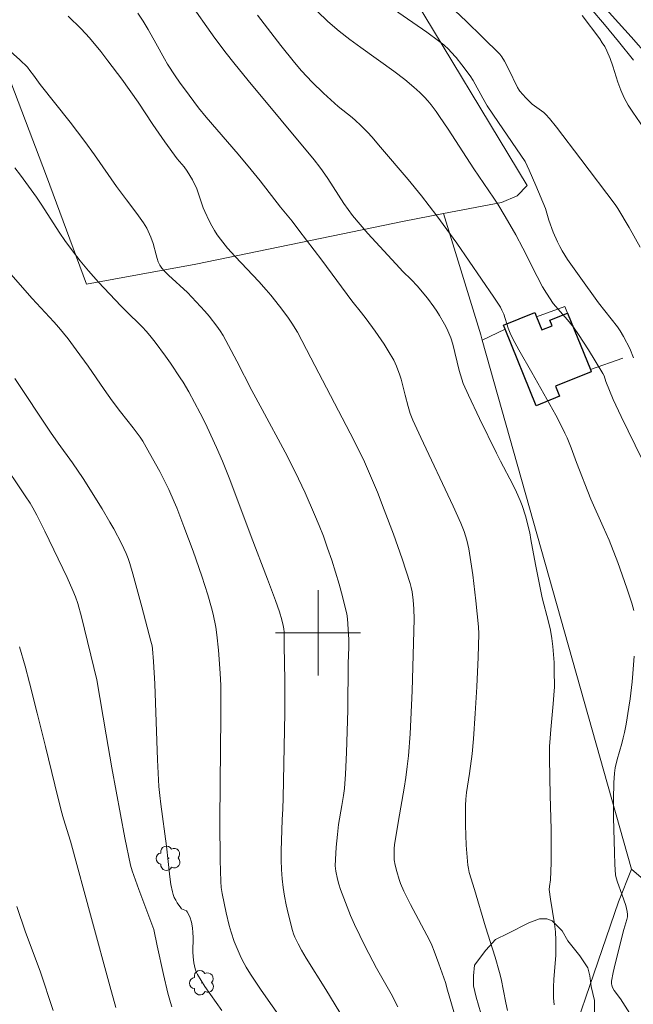
# Model space of a CAD drawing. Units: metres. Extents: x 285059 to 285574, y 1657163 to 1657728.
# Drawn here: x 285172 to 285230, y 1657565 to 1657658 of the extents above; entities that cross this region are included whole.
import ezdxf

# ---------------------------------------------------------------- set-up
doc = ezdxf.new("R2010")
doc.units = ezdxf.units.M
doc.header["$MEASUREMENT"] = 0
for name, color, linetype, lineweight, true_color in [('Arvores_Isoladas', 7, 'Continuous', 18, 0x00ff33), ('Cultura', 7, 'Orla8', 9, 0x00ff33), ('Curvas_Intermediarias', 7, 'Continuous', 9, 0x783c14), ('Curvas_Mestras', 7, 'Continuous', 20, 0x783c14), ('Vegetacao', 7, 'Orla8', 9, 0x00ff33)]:
    doc.layers.add(name, color=color, linetype=linetype, lineweight=lineweight, true_color=true_color)
for name, color, linetype, lineweight in [('Cerca', 8, 'Cerca', 20), ('Edificacoes', 7, 'Continuous', 30), ('Malha_Coordenadas', 7, 'Continuous', 15), ('Muro_Grade', 8, 'Continuous', 20)]:
    doc.layers.add(name, color=color, linetype=linetype, lineweight=lineweight)
doc.styles.get("Standard").update_dxf_attribs({"font": 'arial.ttf'})
doc.linetypes.add('Cerca', pattern='A,10,0,["X",Standard,S=1,R=0,X=0,Y=-0.5],0.1', length=10.1)
doc.linetypes.add('Orla8', pattern='A,6,-0.5,["V",Standard,S=1,R=0,X=-0.5,Y=-1],-0.5,6,-0.5,["V",Standard,S=1,R=0,X=-0.5,Y=-1],-0.5', length=14)

# ---------------------------------------------------------------- blocks, each defined once
blk = doc.blocks.new('Arvore')
at = {"layer": 'Arvores_Isoladas'}
blk.add_lwpolyline([(-0.718, 0.493, 0.872324), (-0.722, -0.551, 0.862983), (0.284, -0.827, 0.900105), (0.89, 0.029, 0.863155), (0.262, 0.861, 0.882486)], format="xyb", close=True, dxfattribs=at)
blk.add_circle((0, 0), 0.0286, dxfattribs=at)

msp = doc.modelspace()

# ---------------------------------------------------------------- linework, layer by layer
at = {"layer": 'Cerca', "flags": 128}
for points in [[(285129.516, 1657716.555), (285125.539, 1657714.775), (285113.527, 1657709.59), (285104.201, 1657705.314), (285098.382, 1657702.341), (285096.676, 1657696.206), (285099.476, 1657694.4), (285100.246, 1657693.575), (285101.827, 1657691.312), (285108.555, 1657678.031), (285110.884, 1657673.719), (285115.443, 1657660.993), (285115.472, 1657660.885), (285122.475, 1657663.74), (285144.075, 1657673.161), (285159.022, 1657679.178), (285168.219, 1657659.366), (285174.514, 1657642.894), (285178.253, 1657632.743), (285188.539, 1657634.619), (285208.081, 1657638.659), (285211.79, 1657639.373)], [(285211.79, 1657639.373), (285217.241, 1657640.421), (285218.696, 1657641.054), (285219.644, 1657642.002), (285208.2, 1657660.949), (285200.718, 1657673.752), (285192.239, 1657688.336), (285186.002, 1657699.892), (285185.406, 1657700.907)], [(285215.416, 1657627.481), (285215.287, 1657627.98), (285211.79, 1657639.373)], [(285192.417, 1657521.701), (285199.868, 1657524.944), (285209.404, 1657529.197), (285214.441, 1657531.75), (285217.186, 1657540.868), (285221.66, 1657555.661), (285228.226, 1657574.749), (285229.437, 1657577.807)], [(285235.383, 1657572.725), (285229.437, 1657577.807)]]:
    msp.add_lwpolyline(points, dxfattribs=at)
at = {"layer": 'Cultura', "flags": 128}
msp.add_lwpolyline([(285215.416, 1657627.481), (285229.437, 1657577.807)], dxfattribs=at)
at = {"layer": 'Curvas_Intermediarias', "flags": 128}
for points, elevation in [([(285205.786, 1657659.519), (285210.228, 1657656.398), (285211.318, 1657655.597), (285211.809, 1657655.207), (285212.269, 1657654.787), (285212.479, 1657654.567), (285212.969, 1657654.017), (285213.509, 1657653.346), (285214.27, 1657652.306), (285214.56, 1657651.856), (285215.47, 1657650.195), (285215.89, 1657649.495), (285216.931, 1657647.924), (285219.442, 1657644.273), (285219.822, 1657643.443), (285220.462, 1657642.012), (285221.362, 1657639.851), (285221.492, 1657639.411), (285221.663, 1657638.741), (285222.093, 1657637.62), (285222.483, 1657636.72), (285222.693, 1657636.29), (285222.933, 1657635.87), (285223.433, 1657635.069), (285224.504, 1657633.529), (285226.344, 1657630.978), (285228.115, 1657628.727), (285228.365, 1657628.377), (285228.695, 1657627.836), (285229.286, 1657626.706), (285229.626, 1657625.836)], 48), ([(285226.144, 1657659.609), (285229.406, 1657655.968), (285230.996, 1657654.147)], 44), ([(285187.829, 1657659.339), (285190.32, 1657655.827), (285191.371, 1657654.447), (285192.081, 1657653.537), (285193.451, 1657651.866), (285199.634, 1657644.423), (285200.184, 1657643.743), (285200.434, 1657643.393), (285200.924, 1657642.672), (285202.435, 1657640.321), (285202.825, 1657639.741), (285203.245, 1657639.191), (285203.946, 1657638.341), (285204.676, 1657637.5), (285205.416, 1657636.68), (285207.677, 1657634.249), (285207.947, 1657633.969), (285208.777, 1657633.158), (285209.318, 1657632.598), (285210.288, 1657631.438), (285210.888, 1657630.627), (285211.168, 1657630.207), (285211.418, 1657629.807), (285211.869, 1657628.987), (285212.079, 1657628.567), (285212.469, 1657627.706), (285212.659, 1657627.116), (285213.259, 1657624.645), (285213.489, 1657623.815), (285213.639, 1657623.415), (285214.12, 1657622.314), (285215.15, 1657620.123), (285216.761, 1657616.872), (285217.141, 1657616.132), (285218.291, 1657613.941), (285218.651, 1657613.201), (285218.991, 1657612.44), (285219.172, 1657611.97), (285219.482, 1657611), (285219.902, 1657609.399), (285219.992, 1657608.769), (285220.422, 1657606.418), (285220.882, 1657604.067), (285221.052, 1657603.307), (285221.653, 1657601.026), (285221.823, 1657600.255), (285221.953, 1657599.485), (285222.043, 1657598.735), (285222.113, 1657597.985), (285222.163, 1657597.224), (285222.183, 1657596.464), (285222.193, 1657594.943), (285222.153, 1657594.143), (285222.093, 1657593.343), (285221.853, 1657590.942), (285221.783, 1657590.132), (285221.743, 1657589.321), (285221.743, 1657588.201), (285221.803, 1657584.749), (285221.883, 1657581.588), (285221.903, 1657579.467), (285221.883, 1657578.407), (285221.823, 1657576.806), (285221.733, 1657576.186), (285221.713, 1657575.906), (285221.833, 1657574.986), (285222.193, 1657572.695), (285222.283, 1657571.934), (285222.333, 1657571.164), (285222.343, 1657570.434), (285222.313, 1657569.703), (285222.133, 1657567.493), (285222.103, 1657566.752), (285222.113, 1657565.742), (285222.173, 1657565.082)], 51), ([(285230.256, 1657636.23), (285229.226, 1657638.05), (285228.145, 1657639.851), (285227.895, 1657640.221), (285224.674, 1657644.473), (285222.383, 1657647.484), (285221.723, 1657648.294), (285221.382, 1657648.685), (285221.192, 1657648.865), (285220.982, 1657649.025), (285220.322, 1657649.485), (285220.112, 1657649.655), (285219.512, 1657650.235), (285218.951, 1657650.855), (285218.871, 1657650.966), (285218.741, 1657651.206), (285217.881, 1657652.976), (285217.521, 1657653.667), (285217.261, 1657654.077), (285217.061, 1657654.327), (285215.44, 1657655.947), (285213.899, 1657657.428), (285212.349, 1657658.909)], 47), ([(285212.749, 1657564.431), (285212.459, 1657565.392), (285212.169, 1657566.462), (285211.959, 1657567.172), (285211.348, 1657568.943), (285210.908, 1657570.114), (285210.678, 1657570.694), (285210.468, 1657571.154), (285208.677, 1657574.515), (285208.057, 1657575.766), (285207.757, 1657576.486), (285207.627, 1657576.856), (285207.387, 1657577.587), (285207.237, 1657578.207), (285207.157, 1657578.697), (285207.137, 1657579.197), (285207.157, 1657579.767), (285207.187, 1657580.088), (285207.557, 1657582.378), (285208.087, 1657585.41), (285208.247, 1657586.43), (285208.377, 1657587.45), (285208.487, 1657588.471), (285208.647, 1657590.532), (285208.847, 1657594.563), (285209.028, 1657601.276), (285209.008, 1657602.266), (285208.948, 1657603.067), (285208.837, 1657603.867), (285208.757, 1657604.257), (285208.647, 1657604.647), (285208.287, 1657605.808), (285207.897, 1657606.968), (285207.077, 1657609.269), (285206.226, 1657611.56), (285205.576, 1657613.201), (285204.376, 1657616.052), (285204.096, 1657616.652), (285203.025, 1657618.743), (285199.334, 1657625.836), (285198.073, 1657628.227), (285197.533, 1657629.097), (285197.163, 1657629.637), (285196.383, 1657630.688), (285195.562, 1657631.708), (285195.142, 1657632.208), (285194.432, 1657633.008), (285192.231, 1657635.349), (285191.511, 1657636.14), (285190.84, 1657636.96), (285190.54, 1657637.37), (285190.27, 1657637.79), (285190.03, 1657638.23), (285189.79, 1657638.681), (285189.36, 1657639.581), (285189.22, 1657639.921), (285188.76, 1657641.332), (285188.629, 1657641.682), (285188.219, 1657642.532), (285187.729, 1657643.353), (285187.429, 1657643.753), (285186.789, 1657644.523), (285185.618, 1657646.114), (285184.478, 1657647.734), (285183.127, 1657649.825), (285181.567, 1657651.986), (285180.266, 1657653.727), (285179.596, 1657654.587), (285178.545, 1657655.867), (285177.765, 1657656.708), (285176.545, 1657657.908)], 53), ([(285183.087, 1657658.188), (285183.577, 1657657.428), (285184.038, 1657656.648), (285184.768, 1657655.377), (285185.578, 1657653.897), (285185.868, 1657653.416), (285186.579, 1657652.316), (285187.009, 1657651.706), (285187.889, 1657650.505), (285188.79, 1657649.315), (285189.51, 1657648.425), (285192.501, 1657644.953), (285193.721, 1657643.493), (285194.562, 1657642.442), (285196.463, 1657639.981), (285197.563, 1657638.651), (285198.213, 1657637.82), (285200.354, 1657634.989), (285203.165, 1657631.188), (285204.076, 1657630.067), (285204.516, 1657629.497), (285205.366, 1657628.317), (285206.196, 1657627.106), (285206.597, 1657626.496), (285207.127, 1657625.616), (285207.377, 1657625.055), (285207.697, 1657624.185), (285207.807, 1657623.825), (285208.177, 1657622.324), (285208.457, 1657621.274), (285208.667, 1657620.614), (285208.907, 1657619.963), (285209.648, 1657618.343), (285212.689, 1657611.91), (285213.419, 1657610.289), (285213.729, 1657609.509), (285213.979, 1657608.709), (285214.08, 1657608.309), (285214.17, 1657607.899), (285214.36, 1657606.688), (285214.52, 1657605.468), (285214.81, 1657603.027), (285215.07, 1657600.586), (285215.11, 1657599.915), (285215.03, 1657597.735), (285214.9, 1657594.943), (285214.76, 1657592.432), (285214.59, 1657590.051), (285214.46, 1657588.651), (285214.22, 1657586.81), (285213.949, 1657585.009), (285213.889, 1657584.399), (285213.859, 1657583.799), (285213.849, 1657581.938), (285213.919, 1657580.068), (285214.07, 1657578.207), (285214.12, 1657577.867), (285214.2, 1657577.517), (285214.7, 1657575.906), (285215.72, 1657572.415), (285216.631, 1657569.553), (285217.051, 1657568.123), (285217.191, 1657567.533), (285217.621, 1657565.262), (285217.791, 1657564.551)], 52), ([(285230.436, 1657616.272), (285228.455, 1657620.313), (285227.705, 1657621.904), (285227.355, 1657622.754), (285227.035, 1657623.615), (285226.855, 1657624.125), (285226.745, 1657624.365), (285225.394, 1657626.566), (285224.464, 1657628.006), (285223.973, 1657628.707), (285223.423, 1657629.407), (285222.073, 1657630.938), (285221.442, 1657631.908), (285221.092, 1657632.498), (285220.572, 1657633.459), (285219.232, 1657636.13), (285218.561, 1657637.38), (285217.571, 1657639.111), (285216.871, 1657640.241), (285216.51, 1657640.812), (285214.63, 1657643.573), (285212.209, 1657647.284), (285211.408, 1657648.485), (285211.088, 1657648.945), (285210.608, 1657649.585), (285210.318, 1657649.955), (285209.998, 1657650.305), (285209.568, 1657650.745), (285209.008, 1657651.256), (285208.137, 1657651.976), (285207.117, 1657652.736), (285204.006, 1657654.957), (285202.985, 1657655.717), (285201.985, 1657656.508), (285200.924, 1657657.408), (285199.924, 1657658.378)], 49), ([(285224.814, 1657657.978), (285226.444, 1657655.767), (285226.685, 1657655.407), (285226.915, 1657655.047), (285227.115, 1657654.667), (285227.425, 1657653.947), (285227.685, 1657653.206), (285228.165, 1657651.706), (285228.435, 1657650.966), (285228.745, 1657650.255), (285229.135, 1657649.555), (285229.556, 1657648.885), (285230.926, 1657646.894)], 46), ([(285207.507, 1657564.892), (285206.857, 1657566.112), (285205.506, 1657568.533), (285204.436, 1657570.564), (285203.415, 1657572.635), (285203.045, 1657573.475), (285202.105, 1657575.916), (285201.945, 1657576.396), (285201.815, 1657576.876), (285201.665, 1657577.627), (285201.625, 1657578.127), (285201.635, 1657578.717), (285201.705, 1657579.897), (285201.815, 1657581.068), (285201.925, 1657582.018), (285202.245, 1657583.789), (285202.395, 1657584.749), (285202.475, 1657585.39), (285202.565, 1657586.73), (285202.665, 1657588.771), (285202.785, 1657592.733), (285202.845, 1657597.174), (285202.895, 1657598.645), (285202.885, 1657599.385), (285202.845, 1657600.356), (285202.765, 1657601.326), (285202.695, 1657601.806), (285202.595, 1657602.276), (285202.305, 1657603.417), (285201.985, 1657604.567), (285201.645, 1657605.698), (285201.284, 1657606.828), (285200.904, 1657607.959), (285200.504, 1657609.069), (285200.104, 1657610.099), (285199.684, 1657611.12), (285198.793, 1657613.141), (285197.853, 1657615.131), (285196.923, 1657616.982), (285194.762, 1657620.984), (285193.772, 1657622.764), (285192.381, 1657625.525), (285191.601, 1657626.996), (285191.08, 1657627.916), (285190.8, 1657628.357), (285190.51, 1657628.787), (285189.77, 1657629.737), (285189.38, 1657630.207), (285188.569, 1657631.098), (285187.739, 1657631.958), (285185.968, 1657633.579), (285185.548, 1657633.999), (285185.328, 1657634.259), (285185.148, 1657634.539), (285184.998, 1657634.829), (285184.888, 1657635.169), (285184.788, 1657635.509), (285184.508, 1657636.55), (285184.288, 1657637.17), (285184.048, 1657637.72), (285183.918, 1657637.99), (285183.617, 1657638.501), (285182.997, 1657639.381), (285182.007, 1657640.651), (285181.076, 1657641.902), (285179.016, 1657644.873), (285178.105, 1657646.134), (285176.725, 1657647.944), (285173.924, 1657651.506), (285173.293, 1657652.366), (285172.953, 1657652.816), (285172.713, 1657653.106), (285171.993, 1657653.797), (285169.562, 1657655.978)], 54), ([(285170.932, 1657633.929), (285173.173, 1657631.398), (285175.184, 1657629.217), (285175.674, 1657628.667), (285176.555, 1657627.606), (285177.305, 1657626.586), (285178.415, 1657625.035), (285179.916, 1657622.864), (285180.686, 1657621.784), (285181.457, 1657620.764), (285182.647, 1657619.243), (285183.307, 1657618.383), (285183.537, 1657618.013), (285184.188, 1657616.882), (285185.138, 1657615.161), (285185.428, 1657614.581), (285185.978, 1657613.451), (285186.489, 1657612.31), (285186.729, 1657611.73), (285187.409, 1657609.999), (285188.269, 1657607.668), (285189.09, 1657605.338), (285189.67, 1657603.567), (285190.01, 1657602.356), (285190.16, 1657601.746), (285190.41, 1657600.526), (285190.51, 1657599.815), (285190.66, 1657598.385), (285190.81, 1657596.224), (285190.86, 1657595.053), (285190.89, 1657592.122), (285190.81, 1657585.93), (285190.78, 1657582.268), (285190.8, 1657578.657), (285190.87, 1657576.656), (285190.91, 1657576.096), (285191, 1657575.536), (285191.371, 1657573.715), (285191.671, 1657572.515), (285191.841, 1657571.914), (285192.141, 1657571.024), (285192.311, 1657570.584), (285192.691, 1657569.723), (285192.891, 1657569.293), (285193.261, 1657568.613), (285193.671, 1657567.953), (285194.672, 1657566.472), (285197.533, 1657562.371)], 56), ([(285190.97, 1657564.541), (285189.38, 1657566.802), (285189.02, 1657567.363), (285188.69, 1657567.943), (285188.569, 1657568.193), (285188.479, 1657568.463), (285188.349, 1657569.023), (285188.269, 1657569.583), (285188.239, 1657570.044), (285188.269, 1657571.414), (285188.259, 1657571.864), (285188.229, 1657572.314), (285188.119, 1657572.835), (285187.949, 1657573.345), (285187.719, 1657573.815), (285187.639, 1657573.895), (285187.189, 1657574.105), (285187.109, 1657574.185), (285186.789, 1657574.645), (285186.639, 1657574.895), (285186.509, 1657575.156), (285186.409, 1657575.426), (285186.329, 1657575.696), (285186.189, 1657576.386), (285186.088, 1657577.096), (285185.788, 1657579.967), (285185.238, 1657583.909), (285185.138, 1657584.739), (285185.058, 1657585.58), (285184.978, 1657586.84), (285184.918, 1657588.091), (285184.668, 1657595.234), (285184.558, 1657597.324), (285184.458, 1657598.505), (285184.418, 1657598.795), (285184.318, 1657599.225), (285183.467, 1657602.456), (285182.627, 1657605.548), (285182.337, 1657606.518), (285182.167, 1657606.988), (285181.977, 1657607.468), (285181.547, 1657608.409), (285180.826, 1657609.769), (285180.466, 1657610.4), (285179.726, 1657611.64), (285177.935, 1657614.491), (285176.945, 1657615.962), (285175.604, 1657617.812), (285174.894, 1657618.843), (285171.523, 1657623.875)], 57), ([(285170.122, 1657616.362), (285172.503, 1657612.87), (285172.963, 1657612.17), (285173.223, 1657611.74), (285173.584, 1657611.07), (285174.344, 1657609.569), (285176.455, 1657605.207), (285176.985, 1657603.997), (285177.225, 1657603.387), (285177.435, 1657602.766), (285177.785, 1657601.496), (285179.246, 1657595.594), (285180.096, 1657590.422), (285180.646, 1657587.32), (285181.857, 1657580.748), (285182.387, 1657578.187), (285182.537, 1657577.677), (285183.167, 1657575.906), (285184.488, 1657572.394), (285184.598, 1657572.144), (285184.898, 1657570.614), (285185.488, 1657567.943), (285185.908, 1657566.182), (285186.138, 1657565.302), (285186.289, 1657564.892)], 58), ([(285181.026, 1657564.832), (285180.446, 1657566.862), (285178.736, 1657573.195), (285176.745, 1657580.448), (285176.095, 1657582.539), (285175.874, 1657583.339), (285175.274, 1657585.73), (285174.414, 1657589.341), (285173.644, 1657592.452), (285172.923, 1657595.324), (285172.503, 1657596.884), (285171.973, 1657598.705)], 59)]:
    msp.add_lwpolyline(points, dxfattribs=dict(at, elevation=elevation))
at = {"layer": 'Curvas_Mestras', "flags": 128}
for points, elevation in [([(285224.324, 1657660.149), (285226.905, 1657657.118), (285228.215, 1657655.537), (285229.616, 1657653.767)], 45), ([(285229.666, 1657602.096), (285229.466, 1657602.807), (285228.995, 1657604.217), (285228.135, 1657606.618), (285227.325, 1657608.709), (285226.785, 1657609.969), (285225.614, 1657612.57), (285224.274, 1657616.002), (285223.753, 1657617.392), (285223.393, 1657618.313), (285223.183, 1657618.763), (285222.753, 1657619.603), (285222.313, 1657620.433), (285220.072, 1657624.445), (285218.861, 1657626.566), (285218.471, 1657627.276), (285218.101, 1657627.996), (285217.971, 1657628.307), (285217.851, 1657628.627), (285217.431, 1657629.917), (285217.261, 1657630.317), (285217.141, 1657630.577), (285216.51, 1657631.538), (285213.039, 1657636.59), (285211.168, 1657639.171), (285209.728, 1657641.032), (285208.457, 1657642.572), (285205.856, 1657645.603), (285205.056, 1657646.574), (285204.666, 1657646.994), (285203.986, 1657647.674), (285203.515, 1657648.114), (285203.205, 1657648.385), (285201.905, 1657649.415), (285200.514, 1657650.685), (285199.464, 1657651.716), (285198.964, 1657652.246), (285198.463, 1657652.786), (285197.803, 1657653.557), (285196.513, 1657655.147), (285194.322, 1657657.988)], 50), ([(285202.055, 1657564.371), (285200.744, 1657566.512), (285198.894, 1657569.463), (285198.453, 1657570.214), (285198.123, 1657570.814), (285197.833, 1657571.434), (285197.713, 1657571.754), (285197.603, 1657572.074), (285197.193, 1657573.665), (285197.013, 1657574.475), (285196.853, 1657575.286), (285196.713, 1657576.096), (285196.623, 1657576.906), (285196.563, 1657577.777), (285196.543, 1657578.657), (285196.553, 1657579.537), (285196.643, 1657582.448), (285196.693, 1657583.489), (285196.723, 1657584.509), (285196.873, 1657592.482), (285196.873, 1657595.524), (285196.833, 1657598.825), (285196.813, 1657600.075), (285196.783, 1657600.396), (285196.733, 1657600.706), (285196.603, 1657601.226), (285196.383, 1657601.966), (285196.012, 1657603.047), (285195.262, 1657605.057), (285193.721, 1657609.039), (285191.711, 1657614.391), (285191.03, 1657616.112), (285190.47, 1657617.402), (285189.6, 1657619.323), (285189.29, 1657619.983), (285188.95, 1657620.624), (285187.859, 1657622.634), (285187.329, 1657623.535), (285187.059, 1657623.965), (285186.148, 1657625.315), (285185.678, 1657625.976), (285184.718, 1657627.286), (285184.208, 1657627.916), (285183.868, 1657628.317), (285183.507, 1657628.707), (285181.897, 1657630.307), (285181.487, 1657630.698), (285179.396, 1657632.918), (285178.435, 1657634.009), (285177.665, 1657634.929), (285176.935, 1657635.88), (285176.225, 1657636.85), (285175.774, 1657637.52), (285174.014, 1657640.241), (285173.554, 1657640.902), (285172.053, 1657642.992), (285171.533, 1657643.663)], 55), ([(285229.496, 1657563.921), (285228.385, 1657565.642), (285227.805, 1657566.422), (285227.655, 1657566.692), (285227.575, 1657566.942), (285227.545, 1657567.062), (285227.555, 1657567.312), (285227.715, 1657568.123), (285227.895, 1657568.933), (285228.715, 1657572.164), (285228.995, 1657573.105), (285229.045, 1657573.345), (285229.055, 1657573.575), (285229.035, 1657573.845), (285228.975, 1657574.125), (285228.905, 1657574.395), (285228.535, 1657575.486), (285228.105, 1657576.586), (285227.985, 1657576.996), (285227.935, 1657577.276), (285227.875, 1657578.257), (285227.845, 1657579.387), (285227.755, 1657582.659), (285227.735, 1657584.399), (285227.765, 1657585.92), (285227.835, 1657586.84), (285227.895, 1657587.34), (285228.075, 1657588.111), (285228.525, 1657589.631), (285228.665, 1657590.142), (285228.785, 1657590.662), (285228.935, 1657591.442), (285229.185, 1657593.023), (285229.296, 1657593.813), (285229.486, 1657595.404), (285229.566, 1657596.204), (285229.686, 1657597.805)], 50), ([(285175.134, 1657564.561), (285173.904, 1657568.243), (285172.543, 1657571.904), (285171.713, 1657574.325)], 60)]:
    msp.add_lwpolyline(points, dxfattribs=dict(at, elevation=elevation))
at = {"layer": 'Edificacoes', "flags": 128}
msp.add_lwpolyline([(285223.434, 1657630.023), (285225.577, 1657624.722), (285225.654, 1657624.529), (285222.291, 1657623.169), (285222.675, 1657622.218), (285220.484, 1657621.332), (285217.583, 1657628.507), (285217.43, 1657628.886), (285220.362, 1657630.071), (285220.522, 1657629.673), (285221.018, 1657628.447), (285221.983, 1657628.837), (285221.775, 1657629.353)], close=True, dxfattribs=at)
at = {"layer": 'Malha_Coordenadas', "flags": 128}
for points in [[(285200, 1657604), (285200, 1657596)], [(285204, 1657600), (285196, 1657600)]]:
    msp.add_lwpolyline(points, dxfattribs=at)
at = {"layer": 'Muro_Grade', "flags": 128}
for points in [[(285223.434, 1657630.023), (285223.178, 1657630.661), (285220.522, 1657629.673)], [(285217.583, 1657628.507), (285215.416, 1657627.481)], [(285228.62, 1657625.807), (285225.577, 1657624.722)]]:
    msp.add_lwpolyline(points, dxfattribs=at)
at = {"layer": 'Vegetacao', "flags": 128}
msp.add_lwpolyline([(285217.673, 1657552.248), (285216.472, 1657552.816), (285215.661, 1657553.57), (285215.221, 1657554.7), (285215.092, 1657555.588), (285214.902, 1657556.157), (285214.27, 1657557.043), (285214.086, 1657557.966), (285214.027, 1657558.402), (285214.089, 1657559.813), (285214.664, 1657561.084), (285215.03, 1657561.561), (285215.282, 1657562.759), (285215.347, 1657563.446), (285215.282, 1657564.282), (285214.84, 1657565.796), (285214.586, 1657566.871), (285214.586, 1657567.803), (285214.703, 1657568.795), (285215.743, 1657570.223), (285216.673, 1657571.21), (285217.811, 1657571.78), (285219.785, 1657572.785), (285220.798, 1657573.159), (285221.481, 1657573.159), (285221.987, 1657572.969), (285222.935, 1657572.023), (285223.44, 1657571.074), (285224.571, 1657569.684), (285225.319, 1657568.559), (285225.516, 1657567.794), (285225.649, 1657566.811), (285225.96, 1657565.493), (285225.96, 1657564.165), (285225.581, 1657563.468), (285224.982, 1657562.744), (285224.07, 1657560.683), (285223.498, 1657559.073), (285224.417, 1657557.221), (285224.48, 1657556.514), (285224.346, 1657555.854), (285223.706, 1657555.091), (285223.193, 1657554.578), (285221.793, 1657553.688), (285220.398, 1657553.29), (285219.256, 1657552.859), (285218.286, 1657552.383)], close=True, dxfattribs=at)

# ---------------------------------------------------------------- block references
at = {"layer": 'Arvores_Isoladas'}
for p in [(285185.968, 1657578.84), (285189.116, 1657567.151)]:
    msp.add_blockref('Arvore', p, dxfattribs=at)

doc.saveas('drawing.dxf')
